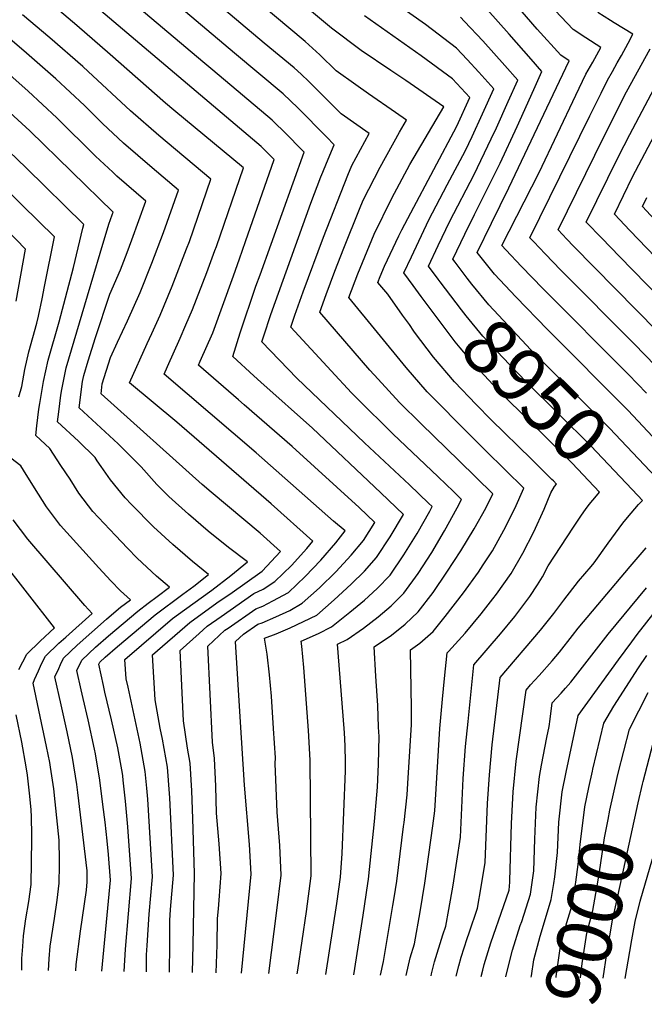
# Model space of a CAD drawing. Units: inches. Extents: x 2619970 to 2625438, y 1491062 to 1496568.
# Drawn here: x 2621758 to 2622086, y 1491150 to 1491667 of the extents above; entities that cross this region are included whole.
import ezdxf
from ezdxf.enums import TextEntityAlignment as Align

# ---------------------------------------------------------------- set-up
doc = ezdxf.new("R2010")
doc.units = ezdxf.units.IN
doc.header["$MEASUREMENT"] = 0
doc.layers.add('tile_2735_13_contour_10ft', color=202, linetype='Continuous')
doc.styles.add('Arial', font='arial.ttf')

msp = doc.modelspace()

# ---------------------------------------------------------------- linework, layer by layer
at = {"layer": 'tile_2735_13_contour_10ft'}
msp.add_line((2622026.5, 1491163.99, 8980), (2622026.61, 1491164.74, 8980), dxfattribs=at)
for points, elevation in [([(2621918.76, 1491165.51), (2621924.51, 1491202.64), (2621926.44, 1491216.52), (2621927.26, 1491228.92), (2621929.07, 1491272.37), (2621929.14, 1491276.93), (2621928.88, 1491285.5), (2621928.63, 1491292.34), (2621927.34, 1491307.8), (2621924.9, 1491338.89), (2621930, 1491341.28), (2621938.58, 1491347.29), (2621946.24, 1491353.22), (2621953.11, 1491358.9), (2621959.69, 1491365.59), (2621967.26, 1491375.94), (2621974.37, 1491386.91), (2621981.09, 1491398.37), (2621987.62, 1491410.33), (2621989.94, 1491414.77), (2621985.71, 1491418.93), (2621977.64, 1491426.69), (2621953.84, 1491449.28), (2621935.12, 1491467.73), (2621932.22, 1491470.8), (2621921.53, 1491482.24), (2621900.46, 1491505.28), (2621902.55, 1491511.55), (2621906.96, 1491523.79), (2621917.55, 1491552.36), (2621930.3, 1491584.98), (2621932.46, 1491590.05), (2621941.43, 1491606.86), (2621926.82, 1491617.16), (2621917.39, 1491626.69), (2621909.82, 1491634.1), (2621905.75, 1491637.96), (2621902.17, 1491641.33), (2621886.5, 1491654.3), (2621795.26, 1491731.39)], 8900), ([(2621947.42, 1491165.1), (2621949.02, 1491172.28), (2621953.92, 1491201.63), (2621954.61, 1491205.77), (2621955.96, 1491214.46), (2621959.54, 1491243.1), (2621959.79, 1491245.15), (2621961.4, 1491259.72), (2621961.85, 1491265.76), (2621963.63, 1491296.68), (2621963.61, 1491305.24), (2621963.2, 1491335.85), (2621968.06, 1491339.42), (2621975.09, 1491345.52), (2621981.31, 1491353.37), (2621991.02, 1491365.8), (2621998.75, 1491376.61), (2622001.3, 1491380.47), (2622006.13, 1491387.83), (2622012.18, 1491398.7), (2622017.87, 1491410.01), (2622022.62, 1491420.74), (2622013, 1491430.19), (2622002.38, 1491440.57), (2621994.91, 1491448), (2621971.96, 1491471.2), (2621960.84, 1491483.96), (2621930.9, 1491520.82), (2621935.52, 1491533.17), (2621944.07, 1491554.09), (2621953.31, 1491572.87), (2621962.91, 1491590.57), (2621980.65, 1491620.82), (2621960.73, 1491634.62), (2621952.82, 1491639.84), (2621937.33, 1491650.45), (2621921.73, 1491662.03), (2621841.15, 1491729.39)], 8920), ([(2621903.75, 1491165.72), (2621904.02, 1491167.69), (2621908.59, 1491198.54), (2621911.09, 1491217.18), (2621910.64, 1491278.02), (2621909.61, 1491293.46), (2621907.24, 1491326.61), (2621906.11, 1491337.69), (2621905.75, 1491340.41), (2621914.95, 1491344.34), (2621921.77, 1491347.9), (2621931.29, 1491355.55), (2621939.09, 1491361.9), (2621945.63, 1491368), (2621952.46, 1491375.01), (2621959.75, 1491385.73), (2621966.75, 1491396.82), (2621973.27, 1491408.55), (2621974.5, 1491410.99), (2621972.59, 1491412.84), (2621962.59, 1491422.38), (2621939.07, 1491444.56), (2621903.64, 1491478.47), (2621885.24, 1491497.52), (2621886.21, 1491500.73), (2621889.99, 1491511.85), (2621910.86, 1491570.21), (2621916.15, 1491584.09), (2621917.11, 1491586.54), (2621919.1, 1491591.22), (2621923.15, 1491600.94), (2621919.06, 1491605.14), (2621904.03, 1491620.24), (2621896.43, 1491627.57), (2621870.82, 1491649), (2621779.3, 1491726.46)], 8890), ([(2621888.88, 1491165.93), (2621893.15, 1491198.98), (2621895.36, 1491217.63), (2621894.59, 1491233.17), (2621893.22, 1491250.7), (2621892.28, 1491276.16), (2621892.29, 1491279.1), (2621891.36, 1491294.54), (2621890.21, 1491311.48), (2621889.28, 1491322.74), (2621887.96, 1491333.64), (2621886.6, 1491341.94), (2621892.65, 1491344.18), (2621899.99, 1491347.32), (2621907.12, 1491350.64), (2621914.02, 1491354.13), (2621923.19, 1491362.07), (2621931.98, 1491370.31), (2621939.07, 1491377.18), (2621945.33, 1491384.31), (2621952.56, 1491395.09), (2621959.47, 1491406.86), (2621947.56, 1491418.24), (2621911.72, 1491452.26), (2621884.72, 1491476.35), (2621881.05, 1491479.69), (2621869.98, 1491489.8), (2621873.8, 1491502.19), (2621882.08, 1491526.72), (2621884.26, 1491532.74), (2621907.42, 1491597.09), (2621905.74, 1491598.79), (2621898.24, 1491606.36), (2621890.7, 1491613.84), (2621859.45, 1491640.03), (2621854.19, 1491644.47), (2621764.03, 1491720.76)], 8880), ([(2621933.38, 1491165.3), (2621938.4, 1491196.58), (2621940.87, 1491213.14), (2621941.2, 1491215.49), (2621944.21, 1491245.7), (2621945.6, 1491259.69), (2621945.95, 1491263.74), (2621946.38, 1491275.91), (2621946.67, 1491290.32), (2621946.47, 1491295.33), (2621945.98, 1491306.64), (2621945.71, 1491311.79), (2621944.94, 1491322.01), (2621944.05, 1491337.37), (2621953.21, 1491343.5), (2621960.41, 1491349.38), (2621967.27, 1491355.71), (2621974.99, 1491365.87), (2621982.27, 1491376.6), (2621989.61, 1491387.72), (2621996.64, 1491399.37), (2622002.67, 1491410.25), (2622006.28, 1491417.75), (2621988.75, 1491435.02), (2621968.72, 1491454.43), (2621957.35, 1491465.7), (2621946.23, 1491477.95), (2621941.93, 1491482.69), (2621915.68, 1491513.05), (2621919.01, 1491522.36), (2621923.56, 1491534.58), (2621928.24, 1491546.64), (2621936.46, 1491567.19), (2621938.35, 1491571.79), (2621947.22, 1491589.14), (2621957.41, 1491607.6), (2621961.04, 1491613.84), (2621955.32, 1491617.81), (2621941.14, 1491627.65), (2621934.55, 1491632.36), (2621924.25, 1491639.76), (2621915.66, 1491648.1), (2621907.94, 1491655.14), (2621867.16, 1491689.48)], 8910), ([(2621861.33, 1491166.32), (2621861.84, 1491181.01), (2621861.99, 1491194.84), (2621862.42, 1491199.85), (2621862.84, 1491204.47), (2621863.91, 1491218.52), (2621862.84, 1491234.07), (2621861.51, 1491250.09), (2621861.15, 1491264.3), (2621860.42, 1491278.87), (2621859.4, 1491287.46), (2621856.94, 1491337.82), (2621865.86, 1491346.14), (2621867.51, 1491347.3), (2621882.05, 1491357.31), (2621885.72, 1491358.8), (2621890.98, 1491361.49), (2621899.24, 1491366.02), (2621907.89, 1491374.37), (2621916.23, 1491382.98), (2621924.08, 1491391.98), (2621928.89, 1491398.24), (2621922.82, 1491403.43), (2621882.31, 1491439.23), (2621833.9, 1491480.59), (2621835.67, 1491484.54), (2621842.34, 1491499.38), (2621845.39, 1491506.41), (2621848.82, 1491514.44), (2621856.34, 1491533.87), (2621860.63, 1491545.44), (2621861.36, 1491547.52), (2621875.54, 1491588.76), (2621839.14, 1491619.08), (2621834.76, 1491622.71), (2621805.64, 1491648.38), (2621788.27, 1491663.48), (2621766.7, 1491681.93)], 8860), ([(2621874.5, 1491166.13), (2621879.63, 1491218.07), (2621878.66, 1491233.63), (2621876.07, 1491264.75), (2621873.82, 1491300.6), (2621871.44, 1491340.15), (2621875.57, 1491344), (2621883.05, 1491349.24), (2621885.32, 1491350.08), (2621892.62, 1491353.25), (2621899.82, 1491356.51), (2621906.39, 1491360.27), (2621915.43, 1491368.31), (2621923.98, 1491376.74), (2621932.01, 1491385.6), (2621938.48, 1491393.22), (2621944.44, 1491402.72), (2621936.28, 1491410.58), (2621901.08, 1491442.65), (2621875.88, 1491464.44), (2621872.94, 1491466.98), (2621851.94, 1491485.2), (2621852.87, 1491487.28), (2621859.45, 1491502.24), (2621870.32, 1491532.18), (2621873.47, 1491540.99), (2621876.68, 1491550.17), (2621891.69, 1491593.24), (2621884.93, 1491600.01), (2621784.9, 1491684.85)], 8870), ([(2621836.71, 1491166.67), (2621836.99, 1491180.97), (2621836.97, 1491193.81), (2621837.33, 1491199.58), (2621838.88, 1491217.61), (2621836.92, 1491258.22), (2621836.81, 1491260.41), (2621835.67, 1491274.19), (2621833.16, 1491289.01), (2621831.89, 1491294.81), (2621829.24, 1491309.61), (2621827.93, 1491333.17), (2621847.39, 1491350.23), (2621849.99, 1491352.1), (2621862.85, 1491361.33), (2621868.4, 1491365.13), (2621885.33, 1491377.2), (2621894.94, 1491387.44), (2621884.36, 1491397.14), (2621858.6, 1491418.52), (2621853.88, 1491422.7), (2621800.86, 1491470.16), (2621801.53, 1491475.49), (2621805.88, 1491489.21), (2621809.5, 1491497.26), (2621814.77, 1491508.52), (2621821.37, 1491523.43), (2621827.57, 1491538.82), (2621833.64, 1491554.8), (2621841.42, 1491577.15), (2621827.67, 1491588.81), (2621812.71, 1491601.68), (2621801.65, 1491612.15), (2621792.14, 1491621.49), (2621777.09, 1491635.58), (2621760.42, 1491650.14), (2621730.4, 1491675.7)], 8840), ([(2621968.8, 1491521.32), (2621964.51, 1491527.14), (2621959.76, 1491533.63), (2621963.64, 1491542.18), (2621972.86, 1491561.44), (2621982.36, 1491579.89), (2621992.02, 1491597.9), (2621995.53, 1491605.28), (2622000.9, 1491617.1), (2622006.82, 1491630.31), (2621998.98, 1491639.05), (2621992.85, 1491645.68), (2621987.34, 1491651.61), (2621970.97, 1491664.02), (2621956.4, 1491674.39)], 8940), ([(2621986.54, 1491539.24), (2621985.34, 1491540.81), (2621991.65, 1491553.98), (2621996.76, 1491564.41), (2622010.15, 1491591.31), (2622019.05, 1491610.47), (2622027.82, 1491629.99), (2622032, 1491639.46), (2622026.45, 1491645.84), (2622014.89, 1491659), (2622003.3, 1491671.99)], 8960), ([(2622121.08, 1491414.7), (2622077.27, 1491461.41), (2622034.96, 1491503.92), (2622018.38, 1491521.11), (2622007.21, 1491532.94), (2621998.13, 1491544.41), (2622005.67, 1491559.84), (2622014.8, 1491578.33), (2622046.34, 1491645.04), (2622042.01, 1491647.86), (2622029.61, 1491661.62), (2622018.34, 1491674.59)], 8970), ([(2622086.99, 1491470.57), (2622077.56, 1491480.4), (2622032.62, 1491525.56), (2622021.39, 1491537.07), (2622013.11, 1491545.82), (2622011.06, 1491548.03), (2622030.57, 1491586.37), (2622049.83, 1491626.89), (2622055.14, 1491637.91), (2622058.84, 1491644.3), (2622063.07, 1491651.99), (2622055.09, 1491657.03), (2622048.49, 1491661.4), (2622035.9, 1491674.76)], 8980), ([(2621824.64, 1491166.84), (2621824.78, 1491175.8), (2621825.06, 1491180.7), (2621826.12, 1491197.13), (2621827.87, 1491216.74), (2621825.36, 1491257.54), (2621824.86, 1491263.3), (2621824.04, 1491272), (2621821.48, 1491286.81), (2621815.13, 1491316.19), (2621814.13, 1491320.7), (2621813.42, 1491330.85), (2621838.34, 1491352.23), (2621844.71, 1491356.91), (2621858.96, 1491367.22), (2621868.93, 1491374.79), (2621877.77, 1491381.98), (2621867.7, 1491389.62), (2621857.09, 1491398.1), (2621846.68, 1491406.98), (2621836.52, 1491416.33), (2621830.1, 1491422.64), (2621822, 1491431.97), (2621811.39, 1491442.44), (2621809.84, 1491443.97), (2621789.48, 1491462.86), (2621791.23, 1491476.76), (2621791.78, 1491479.76), (2621794.12, 1491487.51), (2621798.05, 1491499.7), (2621805.48, 1491522.6), (2621811.05, 1491535.28), (2621814.54, 1491544.3), (2621816.98, 1491550.97), (2621824.37, 1491571.34), (2621809.1, 1491584.46), (2621806.98, 1491586.48), (2621798.06, 1491594.97), (2621777.75, 1491615.04), (2621762.69, 1491629.12), (2621719.32, 1491667.57)], 8830), ([(2621848.82, 1491166.49), (2621849.22, 1491180.99), (2621849.9, 1491218.49), (2621849.07, 1491247.31), (2621848.49, 1491261.91), (2621847.57, 1491276.44), (2621846.27, 1491284.25), (2621844.18, 1491298.64), (2621842.43, 1491335.5), (2621852.35, 1491344.42), (2621856.6, 1491348.19), (2621863.84, 1491353.42), (2621881.04, 1491365.37), (2621885.87, 1491367.73), (2621892.11, 1491371.75), (2621900.68, 1491380.17), (2621908.73, 1491389.01), (2621911.91, 1491392.84), (2621890.02, 1491412.53), (2621840.6, 1491455.41), (2621815.85, 1491475.99), (2621825.13, 1491496.63), (2621827.47, 1491501.84), (2621831.84, 1491511.42), (2621838.18, 1491526.64), (2621845.76, 1491546.23), (2621847.24, 1491550.08), (2621858.48, 1491582.95), (2621831.24, 1491605.86), (2621816.28, 1491618.73), (2621794.11, 1491639.39), (2621791.36, 1491641.98), (2621774.11, 1491657.13), (2621759.71, 1491669.2)], 8850), ([(2621959.06, 1491511.48), (2621951.2, 1491522.52), (2621946.12, 1491528.58), (2621947.31, 1491531.78), (2621949.54, 1491537.13), (2621957.11, 1491553.1), (2621958.66, 1491556.32), (2621963.41, 1491565.19), (2621987.42, 1491610.71), (2621994.23, 1491625.74), (2621985.23, 1491635.53), (2621968.82, 1491647.65), (2621938.97, 1491668.58)], 8930), ([(2621977.71, 1491530.32), (2621972.55, 1491537.22), (2621977.64, 1491548.08), (2621983.74, 1491560.75), (2621996.54, 1491585.3), (2622005.56, 1491604.12), (2622008.22, 1491609.89), (2622014.35, 1491623.57), (2622019.41, 1491634.89), (2622012.72, 1491642.45), (2622001.13, 1491655.41), (2621991.53, 1491665.65), (2621989.47, 1491667.84)], 8950), ([(2622091.6, 1491484.97), (2622080.49, 1491496.39), (2622042.01, 1491535.17), (2622033.81, 1491543.63), (2622027.86, 1491549.96), (2622025.83, 1491552.15), (2622057.28, 1491616.19), (2622063.08, 1491627.95), (2622066.57, 1491634.89), (2622069.09, 1491639.4), (2622071.61, 1491643.91), (2622073.78, 1491647.73), (2622077.28, 1491654.17), (2622079.8, 1491658.95), (2622070.07, 1491664.96), (2622068.14, 1491666.13), (2622061.47, 1491670.36)], 8990), ([(2622096.11, 1491537.42), (2622078.19, 1491556), (2622070.13, 1491564.5), (2622079.68, 1491584.01), (2622120.33, 1491661.25)], 9020), ([(2622101.02, 1491513.26), (2622072.71, 1491542.28), (2622063.43, 1491551.88), (2622055.36, 1491560.38), (2622072.2, 1491594.75), (2622078.14, 1491606.31), (2622105.44, 1491657.97)], 9010), ([(2622092.6, 1491503.03), (2622048.63, 1491547.76), (2622045.22, 1491551.36), (2622040.6, 1491556.27), (2622064.73, 1491605.48), (2622076.51, 1491628.75), (2622088.81, 1491651.26)], 9000), ([(2621812.93, 1491167), (2621813.65, 1491178.71), (2621816.86, 1491215.87), (2621814.9, 1491242.9), (2621813.75, 1491256.4), (2621812.55, 1491267.49), (2621812.26, 1491269.77), (2621812.05, 1491270.95), (2621809.68, 1491284.49), (2621806.4, 1491299.1), (2621802.9, 1491313.64), (2621802.14, 1491317.09), (2621799.69, 1491328.27), (2621800.22, 1491329.39), (2621803.1, 1491332.08), (2621809.5, 1491337.55), (2621829.33, 1491354.22), (2621843.7, 1491364.99), (2621849.55, 1491369.3), (2621857.28, 1491375.36), (2621848.87, 1491382.16), (2621838.49, 1491391.1), (2621828.34, 1491400.46), (2621816.87, 1491412.11), (2621813.53, 1491415.58), (2621805.83, 1491425.11), (2621800.88, 1491432.13), (2621798.9, 1491434.97), (2621797.72, 1491436.77), (2621789.07, 1491445.36), (2621778.09, 1491455.56), (2621778.74, 1491460.78), (2621779.87, 1491469.48), (2621780.35, 1491472.41), (2621782.53, 1491483.8), (2621793.71, 1491521.56), (2621800.43, 1491544.04), (2621805.04, 1491559.31), (2621806.79, 1491564.12), (2621807.31, 1491565.54), (2621763.49, 1491608.16), (2621721.05, 1491647.08)], 8820), ([(2621757.73, 1491468.55), (2621759.34, 1491474.07), (2621760.96, 1491482.92), (2621763.05, 1491492.33), (2621767.24, 1491507.27), (2621768.13, 1491510.96), (2621769.99, 1491520.14), (2621771.29, 1491526.59), (2621776.56, 1491552.64), (2621759.55, 1491569.15), (2621721.51, 1491607.05)], 8800), ([(2621756.42, 1491518.79), (2621761.31, 1491546.14), (2621705.68, 1491603.46)], 8790), ([(2621801.34, 1491167.17), (2621805.85, 1491214.99), (2621804.74, 1491228.5), (2621804.13, 1491235.66), (2621802.96, 1491245.36), (2621801.83, 1491254.61), (2621800.24, 1491267.5), (2621797.89, 1491281.3), (2621797.37, 1491283.76), (2621794.09, 1491299.12), (2621791.42, 1491310.36), (2621790.44, 1491314.81), (2621788.2, 1491324.98), (2621790.75, 1491330.43), (2621798, 1491337.26), (2621804.72, 1491343.27), (2621820.25, 1491356.23), (2621825.59, 1491360.27), (2621830.28, 1491363.78), (2621836.78, 1491368.75), (2621829.98, 1491374.59), (2621824.89, 1491379.24), (2621819.81, 1491383.92), (2621814.68, 1491389.24), (2621808.44, 1491395.77), (2621796.65, 1491408.39), (2621789.25, 1491418.05), (2621784.75, 1491425.37), (2621779.85, 1491432.68), (2621773.94, 1491441.47), (2621766.71, 1491448.26), (2621767.24, 1491453.47), (2621768.34, 1491462.08), (2621768.74, 1491465.16), (2621770.79, 1491476.6), (2621773.15, 1491487.91), (2621778.95, 1491508.06), (2621786.38, 1491536.43), (2621791.34, 1491557.12), (2621791.81, 1491559.14), (2621761.54, 1491588.8), (2621748.04, 1491601.99)], 8810), ([(2622116.13, 1491534.67), (2622084.89, 1491568.61), (2622087.16, 1491573.25)], 9030), ([(2622091.89, 1491426.41), (2622067.51, 1491452.22), (2622026.34, 1491493.37), (2622014.32, 1491506.01), (2622004.18, 1491516.83), (2621995.4, 1491527.78), (2621992.95, 1491530.87), (2621986.54, 1491539.24)], 8960), ([(2622082.41, 1491416.83), (2622057.71, 1491442.97), (2622023.75, 1491476.58), (2622011.4, 1491489.41), (2622001.1, 1491500.52), (2621992.43, 1491511.1), (2621989.84, 1491514.35), (2621978.73, 1491528.97), (2621977.71, 1491530.32)], 8950), ([(2622056.94, 1491412.07), (2622060.76, 1491416.74), (2622062.27, 1491418.56), (2622047.91, 1491433.75), (2622011.92, 1491469.29), (2622008.65, 1491472.68), (2621999.66, 1491482.19), (2621997.98, 1491484), (2621989.25, 1491494.35), (2621986.66, 1491497.52), (2621975.55, 1491512.13), (2621968.8, 1491521.32)], 8940), ([(2621965, 1491503.09), (2621962.6, 1491506.52), (2621959.06, 1491511.48)], 8930), ([(2621960.86, 1491164.91), (2621963.08, 1491174.26), (2621965.2, 1491181.47), (2621968.18, 1491198.32), (2621970.71, 1491213.44), (2621974.96, 1491243.56), (2621975.92, 1491251.34), (2621978.52, 1491294.61), (2621979.9, 1491310.03), (2621980.98, 1491320.77), (2621982.35, 1491334.33), (2621983.17, 1491335), (2621991.81, 1491344.65), (2622000.17, 1491354.68), (2622006.3, 1491362.56), (2622008.23, 1491365.09), (2622015.88, 1491375.99), (2622022.11, 1491386.64), (2622027.88, 1491397.85), (2622033.22, 1491409.59), (2622036.7, 1491418.18), (2622038.66, 1491421.49), (2622039.74, 1491422.81), (2622038.13, 1491424.52), (2622037.32, 1491425.32), (2622026.66, 1491435.87), (2622005.41, 1491456.64), (2621997.56, 1491464.65), (2621986.23, 1491476.58), (2621975.31, 1491489.42), (2621965.33, 1491502.62), (2621965, 1491503.09)], 8930), ([(2621787.64, 1491167.36), (2621787.9, 1491170.68), (2621790.05, 1491188.19), (2621793.27, 1491209.77), (2621793.62, 1491214.17), (2621793.61, 1491219.78), (2621788.77, 1491260.92), (2621788.26, 1491265.24), (2621785.87, 1491279.36), (2621783.07, 1491292.74), (2621779.9, 1491307.06), (2621776.71, 1491321.69), (2621778.73, 1491326.11), (2621779.7, 1491328.2), (2621781.27, 1491331.46), (2621788.44, 1491338.3), (2621803.68, 1491351.89), (2621806.31, 1491354.19), (2621811.14, 1491358.24), (2621816.28, 1491362.13), (2621811.03, 1491366.9), (2621806.03, 1491372.14), (2621799.69, 1491378.8), (2621779.56, 1491401.11), (2621772.32, 1491410.84), (2621765.92, 1491420.92), (2621760.24, 1491430.21), (2621758.73, 1491432.48), (2621748.97, 1491440)], 8800), ([(2621987.15, 1491164.54), (2621988.45, 1491170.09), (2621989.82, 1491174.62), (2621992.89, 1491184.27), (2621993.95, 1491187.38), (2621998.23, 1491200.22), (2622000.23, 1491211.38), (2622002.33, 1491224.27), (2622003.6, 1491255.19), (2622004.61, 1491270.27), (2622006, 1491285.93), (2622010.13, 1491321.4), (2622031.37, 1491346.17), (2622038.34, 1491354.89), (2622043.53, 1491362), (2622051.29, 1491371.96), (2622057.98, 1491379.59), (2622059.41, 1491381.54), (2622066.82, 1491391.87), (2622074.47, 1491402.32), (2622076.96, 1491405.38), (2622082.68, 1491412.18), (2622084.8, 1491414.31), (2622082.41, 1491416.83)], 8950), ([(2621974, 1491164.73), (2621974.25, 1491165.78), (2621975.83, 1491172.16), (2621980.16, 1491186.36), (2621981.63, 1491190.8), (2621983.24, 1491199.59), (2621985.47, 1491212.41), (2621989.32, 1491237.6), (2621990.73, 1491268.38), (2621992.02, 1491285.06), (2621993.33, 1491298.16), (2621996.45, 1491328.05), (2622010.34, 1491344.28), (2622017.89, 1491353.34), (2622025.81, 1491363.92), (2622029.69, 1491369.92), (2622032.35, 1491374.19), (2622035.37, 1491379.97), (2622048.58, 1491400.15), (2622052.84, 1491406.57), (2622054.89, 1491409.55), (2622056.94, 1491412.07)], 8940), ([(2621773.29, 1491167.57), (2621773.72, 1491173.74), (2621774.26, 1491180.38), (2621776.44, 1491194.88), (2621777.88, 1491204.44), (2621778.96, 1491213.43), (2621779.02, 1491222.92), (2621779.02, 1491225.2), (2621778.9, 1491235.92), (2621776.81, 1491256.13), (2621776.06, 1491262.93), (2621774.42, 1491274.22), (2621773.99, 1491276.78), (2621772.25, 1491285.17), (2621768.18, 1491304.17), (2621765.22, 1491318.4), (2621765.97, 1491320.34), (2621768, 1491324.85), (2621769.68, 1491328.46), (2621771.71, 1491332.51), (2621778.83, 1491339.35), (2621782.38, 1491342.53), (2621796.21, 1491354.96), (2621792.46, 1491359.09), (2621762.53, 1491393.86), (2621754.85, 1491403.99)], 8790), ([(2622000.25, 1491164.36), (2622001.03, 1491167.68), (2622001.82, 1491170.75), (2622005.35, 1491182.06), (2622012.13, 1491201.59), (2622014.86, 1491209.66), (2622014.99, 1491210.35), (2622015.12, 1491211.16), (2622015.24, 1491214.7), (2622016.15, 1491244.66), (2622017.09, 1491261.28), (2622018.65, 1491277.48), (2622023.82, 1491314.74), (2622026.11, 1491317.4), (2622030.57, 1491322.42), (2622037.44, 1491330.04), (2622041.4, 1491334.65), (2622048.2, 1491343.38), (2622051.19, 1491347.21), (2622078.44, 1491379.65), (2622086.7, 1491389.46)], 8960), ([(2621757.84, 1491325.49), (2621761.9, 1491333.58), (2621768.9, 1491340.44), (2621776.48, 1491347.34), (2621748.17, 1491383.81)], 8780), ([(2622013.22, 1491164.18), (2622013.47, 1491165.85), (2622016.72, 1491178.29), (2622020.71, 1491191.1), (2622021.49, 1491193.33), (2622026.13, 1491207.62), (2622027.94, 1491219.78), (2622028.33, 1491236.52), (2622029.15, 1491253.22), (2622030.81, 1491269.36), (2622031.92, 1491275.4), (2622034.64, 1491289.91), (2622035.84, 1491295.54), (2622036.35, 1491299.4), (2622037.5, 1491308.08), (2622042.12, 1491313.18), (2622044.42, 1491315.68), (2622047.25, 1491318.84), (2622066.83, 1491343.99), (2622086.98, 1491368.45)], 8970), ([(2622026.61, 1491164.74), (2622027.84, 1491173.12), (2622031.12, 1491185.58), (2622034.96, 1491198.31), (2622037.02, 1491204.75), (2622038.31, 1491213.18), (2622038.84, 1491216.74), (2622040.2, 1491229.5), (2622040.97, 1491245.33), (2622042.75, 1491261.39), (2622044.75, 1491271.61), (2622051.19, 1491301.42), (2622072.23, 1491330.57), (2622079.18, 1491340.12), (2622082.07, 1491343.98), (2622092.14, 1491356.88)], 8980), ([(2622058.59, 1491272.16), (2622058.83, 1491273.22), (2622064.65, 1491297.43), (2622069.76, 1491306.21), (2622082.66, 1491326.48), (2622087.06, 1491332.8)], 8990), ([(2622071.6, 1491268.77), (2622072.14, 1491271.17), (2622078.03, 1491294.19), (2622087.82, 1491313.51)], 9000), ([(2621759.26, 1491167.77), (2621759.3, 1491173.92), (2621759.81, 1491180.18), (2621760.28, 1491185.68), (2621761.5, 1491194.68), (2621763, 1491203.7), (2621764.29, 1491212.7), (2621764.52, 1491236.24), (2621764.53, 1491238.81), (2621764.35, 1491248), (2621764.18, 1491252.07), (2621763.37, 1491260.54), (2621762.29, 1491270.02), (2621761.63, 1491274.45), (2621759.28, 1491287.44), (2621756.34, 1491301.67)], 8780), ([(2622084.82, 1491265.33), (2622085.14, 1491266.77), (2622091.42, 1491290.96)], 9010), ([(2622039.52, 1491163.81), (2622039.58, 1491164.33), (2622041.92, 1491180.24), (2622045.19, 1491192.69), (2622047.91, 1491201.89), (2622048.71, 1491206.6), (2622049.85, 1491213.85), (2622051.02, 1491223.26), (2622052.18, 1491233.76), (2622054.61, 1491253.46), (2622056.63, 1491263.67), (2622058.59, 1491272.16)], 8990), ([(2622052.27, 1491163.63), (2622053.14, 1491171.19), (2622055.72, 1491187.23), (2622058.8, 1491199.03), (2622060.95, 1491210.93), (2622061.99, 1491217.13), (2622062.8, 1491222.91), (2622064.99, 1491237.23), (2622066.83, 1491246.85), (2622067.76, 1491251.7), (2622071.6, 1491268.77)], 9000), ([(2622064.16, 1491163.46), (2622066.18, 1491176.49), (2622069.12, 1491194.01), (2622070.95, 1491202.46), (2622082.64, 1491255.55), (2622084.82, 1491265.33)], 9010), ([(2622075.82, 1491163.29), (2622078.18, 1491177.49), (2622079.24, 1491183.6), (2622080.94, 1491193.27), (2622083.69, 1491203.92), (2622090.15, 1491226.14)], 9020)]:
    msp.add_lwpolyline(points, dxfattribs=dict(at, elevation=elevation))

# ---------------------------------------------------------------- texts
at = {"color": 18, "style": 'Arial'}
for s, rotation, p in [('8950', -44.7092, (2622028.44, 1491471.94)), ('9000', 75.3869, (2622057.18, 1491192.83))]:
    msp.add_text(s, height=28.8, rotation=rotation, dxfattribs=at).set_placement(p, align=Align.MIDDLE_CENTER)

doc.saveas('drawing.dxf')
